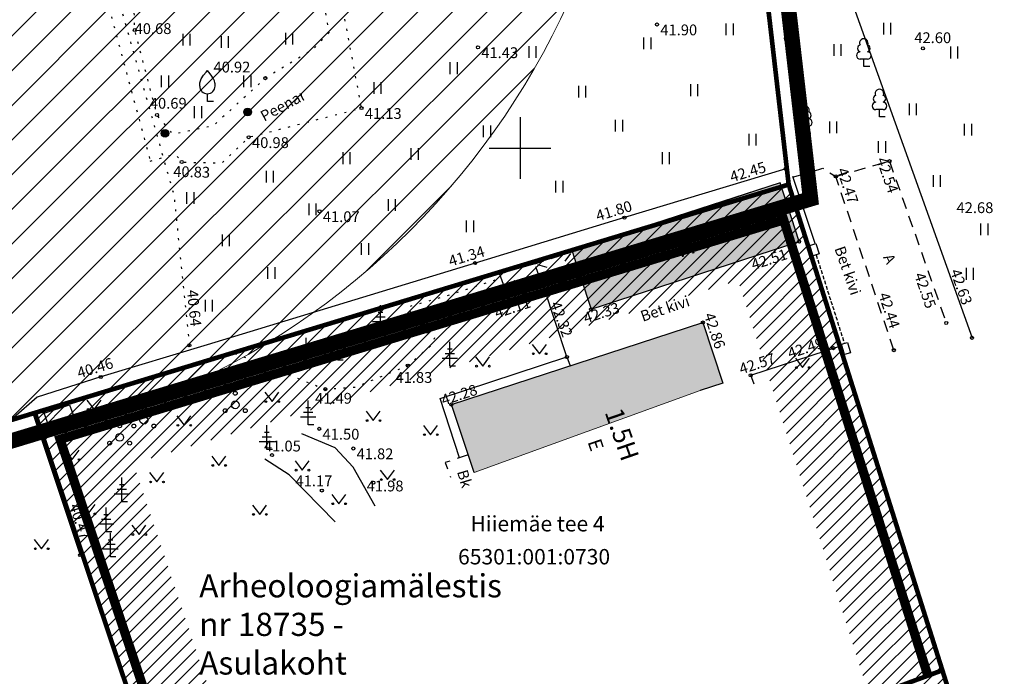
# Model space of a CAD drawing. Units: metres. Extents: x 541550 to 545372, y 6582129 to 6585264.
# Drawn here: x 545018 to 545081, y 6583666 to 6583708 of the extents above; entities that cross this region are included whole.
import ezdxf
from ezdxf.enums import TextEntityAlignment as Align

# ---------------------------------------------------------------- set-up
doc = ezdxf.new("R2010")
doc.units = ezdxf.units.M
for name, pattern in [('13140_Leerimae_12_must$0$AAREKIVI', [0.2, 0.1, 0.1]), ('13140_Leerimae_12_must$0$ASFBET', [2.5, 1.5, -1]), ('13140_Leerimae_12_must$0$Honekp', [0.02, 0.01, 0.01]), ('13140_Leerimae_12_must$0$HOONEKK', [4, 3, -1]), ('13140_Leerimae_12_must$0$HOONEKP', [0.02, 0.01, 0.01]), ('13140_Leerimae_12_must$0$KATASTRIPIIR', [0.02, 0.01, 0.01]), ('13140_Leerimae_12_must$0$KATUSEALL', [3.5, 1.25, -1, 1.25]), ('13140_Leerimae_12_must$0$KOLVIK', [1.25, 0.25, -1]), ('13140_Leerimae_12_must$0$MYYR', [0.02, 0.01, 0.01]), ('13140_Leerimae_12_must$0$RAJATISP', [0.02, 0.01, 0.01]), ('13140_Leerimae_12_must$0$VARAV', [0.6, 0.5, -0.1]), ('CENTER', [50.8, 31.75, -6.35, 6.35, -6.35]), ('CENTERX2', [4, 2.5, -0.5, 0.5, -0.5]), ('DASHEDX2', [1.5, 1, -0.5])]:
    doc.linetypes.add(name, pattern=pattern)
doc.layers.get('0').update_dxf_attribs({"lineweight": 9})
for name, color, linetype in [('13140_Leerimae_12_must$0$AED', 7, 'Continuous'), ('13140_Leerimae_12_must$0$HALJASTUS', 7, 'Continuous'), ('13140_Leerimae_12_must$0$HOONE', 7, 'Continuous'), ('13140_Leerimae_12_must$0$HOONEDET', 7, 'Continuous'), ('13140_Leerimae_12_must$0$korgus', 7, 'Continuous'), ('13140_Leerimae_12_must$0$PIIR', 7, 'Continuous'), ('13140_Leerimae_12_must$0$PUU', 7, 'Continuous'), ('13140_Leerimae_12_must$0$RAJATIS', 7, 'Continuous'), ('13140_Leerimae_12_must$0$TEE', 7, 'Continuous'), ('13140_Leerimae_12_must$0$vork', 7, 'Continuous'), ('AED', 7, 'Continuous')]:
    doc.layers.add(name, color=color, linetype=linetype)
for name, color, linetype, lineweight, true_color in [('DP_HO-olemasolev', 7, 'Continuous', 9, 0xccb399), ('DP_PL-ala_piir', 7, 'CENTER', 9, 0x4d9984), ('DP_PL_naaberplan_piir', 7, 'DASHEDX2', 9, 0x002db3)]:
    doc.layers.add(name, color=color, linetype=linetype, lineweight=lineweight, true_color=true_color)
for name, color, linetype, lineweight in [('DP_KR-olemasolev', 36, 'Continuous', 9), ('DP_KV-veehaarde_san.vöönd', 150, 'Continuous', 20), ('DP_MUU-mälestis_arheoloogia', 243, 'CENTERX2', 9), ('XR_xref', 7, 'Continuous', 9)]:
    doc.layers.add(name, color=color, linetype=linetype, lineweight=lineweight)
doc.styles.add('13140_Leerimae_12_must$0$italic', font='italic.shx')
doc.styles.add('13140_Leerimae_12_must$0$romans', font='romans.shx', dxfattribs={"height": 1})
doc.styles.add('Swis Lt BT', font='swissl.ttf')
doc.linetypes.add('13140_Leerimae_12_must$0$HEKK', pattern='A,0,[133,mkm.shx,S=0.6,R=0,X=0,Y=0],-2.5,[133,mkm.shx,S=0.3,R=0,X=0.3,Y=0],-2.5', length=5)
doc.linetypes.add('13140_Leerimae_12_must$0$JARSAK', pattern='A,1.5,[144,mkm.shx,S=0.38,R=0,X=0,Y=0],1.5', length=3)
doc.linetypes.add('13140_Leerimae_12_must$0$LA_AED', pattern='A,2.5,[136,mkm.shx,S=0.8,R=0,X=0,Y=0],2.5', length=5)
doc.linetypes.add('13140_Leerimae_12_must$0$VO_AED', pattern='A,2.5,[135,mkm.shx,S=0.6,R=0,X=0,Y=0],5,[135,mkm.shx,S=0.6,R=180,X=0,Y=0],2.5', length=10)
doc.linetypes.add('VO_AED', pattern='A,2.5,[135,mkm.shx,S=0.6,R=0,X=0,Y=0],5,[135,mkm.shx,S=0.6,R=180,X=0,Y=0],2.5', length=10)

# ---------------------------------------------------------------- blocks, each defined once
blk = doc.blocks.new('13140_Leerimae_12_must$0$lehtp1')
at = {"color": 0, "linetype": 'Continuous'}
for p, q in [((0.48, 0.95), (-0.48, 0.95)), ((0, 0), (0, 0.95)), ((0.76, 0), (0, 0))]:
    blk.add_line(p, q, dxfattribs=at)
for centre, radius, start, end in [((-0.34, 2.35), 0.465, 109.0217, 253.1415), ((0, 3.04), 0.554, 332.5799, 207.4201), ((0.34, 2.35), 0.465, 286.8508, 70.9859), ((-0.47, 1.42), 0.475, 90.0016, 269.3953), ((0.47, 1.42), 0.475, 270.6047, 89.9984)]:
    blk.add_arc(centre, radius, start, end, dxfattribs=at)
blk = doc.blocks.new('13140_Leerimae_12_must$0$pqqsas')
at = {"color": 0, "linetype": 'Continuous'}
for centre, radius in [((0, 1.5), 0.25), ((0, 0), 0.5), ((-1.3, -0.75), 0.25), ((1.3, -0.75), 0.25)]:
    blk.add_circle(centre, radius, dxfattribs=at)
blk = doc.blocks.new('13140_Leerimae_12_must$0$OKASP1')
at = {"color": 0, "linetype": 'Continuous'}
for p, q in [((0, 0), (0, 3.15)), ((0.6, 1.6), (-0.6, 1.6)), ((0.3, 2.2), (-0.3, 2.2)), ((1, 1), (-1, 1)), ((0.72, 0), (0, 0))]:
    blk.add_line(p, q, dxfattribs=at)
blk = doc.blocks.new('13140_Leerimae_12_must$0$MEPOST')
at = {"color": 0, "linetype": 'Continuous', "const_width": 0.5}
blk.add_lwpolyline([(-0.25, 0, 1), (0.25, 0, 1)], format="xyb", close=True, dxfattribs=at)
at = {"color": 0, "linetype": 'Continuous'}
blk.add_circle((0, 0), 0.5, dxfattribs=at)
blk = doc.blocks.new('13140_Leerimae_12_must$0$VILJA1')
at = {"color": 0, "linetype": 'Continuous'}
for p, q in [((0, 0), (0, 1)), ((0.8, 0), (0, 0))]:
    blk.add_line(p, q, dxfattribs=at)
at = {"color": 0, "linetype": 'Continuous', "flags": 128}
for points in [[(-1, 2), (-1, 2.3), (-0.98, 2.43), (-0.91, 2.69), (-0.79, 2.93), (-0.5, 3.4), (-0.18, 3.81), (0, 4)], [(1, 2), (1, 2.3), (0.98, 2.43), (0.91, 2.69), (0.79, 2.93), (0.5, 3.4), (0.18, 3.81), (0, 4)]]:
    blk.add_lwpolyline(points, dxfattribs=at)
at = {"color": 0, "linetype": 'Continuous'}
blk.add_arc((0, 2), 1, 180, 0, dxfattribs=at)
blk = doc.blocks.new('13140_Leerimae_12_must$0$MURU')
at = {"color": 0, "linetype": 'Continuous'}
for p, q in [((-0.93, 1.21), (0, 0)), ((0, 0), (0.89, 1.21))]:
    blk.add_line(p, q, dxfattribs=at)
for centre in [(-0.8, 0), (0.86, 0)]:
    blk.add_ellipse(centre, major_axis=(0.0778, 0.0778), ratio=1, start_param=5.497787, end_param=11.780972, dxfattribs=at)
blk = doc.blocks.new('13140_Leerimae_12_must$0$VKORIS')
at = {"color": 0, "linetype": 'Continuous'}
for p, q in [((0, 4), (0, -4)), ((-4, 0), (4, 0))]:
    blk.add_line(p, q, dxfattribs=at)
blk = doc.blocks.new('13140_Leerimae_12_must$0$HEIN')
at = {"color": 0, "linetype": 'Continuous'}
for p, q in [((-0.46, 0.76), (-0.46, -0.76)), ((0.46, 0.76), (0.46, -0.76))]:
    blk.add_line(p, q, dxfattribs=at)
blk = doc.blocks.new('13140_Leerimae_12_must')
at = {"layer": '13140_Leerimae_12_must$0$AED', "linetype": '13140_Leerimae_12_must$0$VO_AED', "ltscale": 0.5, "flags": 128}
for points in [[(544967.56, 6583908.022), (544968.944, 6583902.415), (544970.498, 6583888.995), (544965.209, 6583886.564), (544961.824, 6583886.655), (544963.315, 6583883.666), (544960.591, 6583856.61), (544958.209, 6583832.193), (544956.182, 6583810.923), (544952.915, 6583776.058), (544951.453, 6583774.702), (544952.284, 6583773.629), (544936.546, 6583721.569), (544933.274, 6583708.868), (544925.677, 6583679.538), (544924.109, 6583678.186), (544925.054, 6583677.769), (544927.989, 6583668.589), (544931.385, 6583656.764), (544931.47, 6583656.468), (544968.694, 6583667.799), (545002.611, 6583678.123), (545018.443, 6583682.892), (545021.517, 6583673.633)], [(545059.375, 6583793.414), (545056.863, 6583791.495), (545054.336, 6583785.974), (545054.334, 6583781.725), (545054.912, 6583773.783), (545057.985, 6583757.935), (545062.882, 6583734.137), (545065.565, 6583725.735), (545069.819, 6583714.149), (545079.261, 6583687.708)], [(545064.095, 6583725.284), (545065.69, 6583711.124), (545067.195, 6583698.656), (545056.763, 6583695.496), (545047.086, 6583692.55), (545029.742, 6583687.258), (545022.857, 6583685.175), (545018.739, 6583683.876), (545018.739, 6583683.876), (545017.206, 6583682.519)]]:
    blk.add_lwpolyline(points, dxfattribs=at)
at = {"layer": '13140_Leerimae_12_must$0$AED', "linetype": '13140_Leerimae_12_must$0$LA_AED', "ltscale": 0.5, "flags": 128}
blk.add_lwpolyline([(545069.108, 6583693.829), (545067.664, 6583698.167)], dxfattribs=at)
at = {"layer": '13140_Leerimae_12_must$0$AED', "linetype": '13140_Leerimae_12_must$0$MYYR', "ltscale": 0.5}
for points in [[(545069.36, 6583693.143), (545068.978, 6583693.029), (545068.767, 6583693.696), (545069.148, 6583693.81)], [(545071.011, 6583686.62), (545070.804, 6583687.291), (545071.189, 6583687.402), (545071.396, 6583686.731)]]:
    blk.add_lwpolyline(points, close=True, dxfattribs=at)
at = {"layer": '13140_Leerimae_12_must$0$AED', "linetype": '13140_Leerimae_12_must$0$VARAV', "ltscale": 0.5, "flags": 128}
blk.add_lwpolyline([(545069.169, 6583693.086), (545070.997, 6583687.346)], dxfattribs=at)
at = {"layer": '13140_Leerimae_12_must$0$AED', "linetype": '13140_Leerimae_12_must$0$JARSAK', "ltscale": 0.5, "flags": 128}
for points in [[(545040.62, 6583676.809), (545039.204, 6583679.328), (545038.034, 6583680.593), (545035.861, 6583681.496)], [(545038.029, 6583675.792), (545035.058, 6583678.844), (545033.465, 6583679.855)]]:
    blk.add_lwpolyline(points, dxfattribs=at)
at = {"layer": '13140_Leerimae_12_must$0$HALJASTUS', "linetype": '13140_Leerimae_12_must$0$KOLVIK', "ltscale": 0.5, "flags": 128}
blk.add_lwpolyline([(545026.061, 6583699.162), (545027.667, 6583699.617), (545028.096, 6583699.098), (545030.689, 6583699.03), (545032.43, 6583700.705), (545039.735, 6583702.592), (545038.318, 6583710.195), (545037.191, 6583709.928), (545037.619, 6583707.478), (545036.597, 6583706.389), (545033.509, 6583704.531), (545030.155, 6583701.457), (545027.528, 6583700.899), (545026.499, 6583702.144), (545025.056, 6583707.647), (545024.988, 6583709.952), (545023.216, 6583709.708)], close=True, dxfattribs=at)
for points in [[(545023.925, 6583709.892), (545027.592, 6583696.929), (545028.616, 6583686.918)], [(545031.523, 6583686.704), (545037.386, 6583684.381), (545039.328, 6583684.517), (545042.736, 6583685.907), (545044.314, 6583687.298), (545044.518, 6583687.841), (545044.335, 6583688.307), (545043.118, 6583688.942), (545042.759, 6583689.724), (545045.099, 6583690.389), (545048.766, 6583691.58)]]:
    blk.add_lwpolyline(points, dxfattribs=at)
at = {"layer": '13140_Leerimae_12_must$0$HALJASTUS', "linetype": '13140_Leerimae_12_must$0$HEKK', "ltscale": 0.5}
blk.add_lwpolyline([(545023.354, 6583684.223), (545044.863, 6583690.755)], dxfattribs=at)
at = {"layer": '13140_Leerimae_12_must$0$HOONE', "linetype": '13140_Leerimae_12_must$0$HOONEKP', "ltscale": 0.5}
for p, q in [((545045.554, 6583683.392), (545061.832, 6583688.707)), ((545061.832, 6583688.707), (545063.136, 6583684.772)), ((545063.136, 6583684.772), (545061.656, 6583684.289)), ((545047.023, 6583678.988), (545045.554, 6583683.392))]:
    blk.add_line(p, q, dxfattribs=at)
blk.add_lwpolyline([(545053.918, 6583691.658), (545054.593, 6583689.563), (545068.062, 6583693.94), (545066.833, 6583697.755), (545053.364, 6583693.378), (545053.392, 6583693.292)], dxfattribs=at)
at = {"layer": '13140_Leerimae_12_must$0$HOONE', "linetype": '13140_Leerimae_12_must$0$KATUSEALL', "ltscale": 0.5, "flags": 128}
for points in [[(545050.946, 6583692.504), (545053.392, 6583693.292)], [(545051.524, 6583690.907), (545053.392, 6583693.292)], [(545053.918, 6583691.658), (545050.946, 6583692.504)], [(545051.524, 6583690.907), (545053.918, 6583691.658)]]:
    blk.add_lwpolyline(points, dxfattribs=at)
at = {"layer": '13140_Leerimae_12_must$0$HOONE', "linetype": '13140_Leerimae_12_must$0$HOONEKK', "ltscale": 0.5}
blk.add_lwpolyline([(545050.946, 6583692.504), (545048.671, 6583691.841), (545049.283, 6583690.169), (545051.524, 6583690.907)], close=True, dxfattribs=at)
at = {"layer": '13140_Leerimae_12_must$0$HOONEDET', "linetype": '13140_Leerimae_12_must$0$HOONEKP', "ltscale": 0.5, "flags": 128}
blk.add_lwpolyline([(545053.918, 6583691.658), (545053.392, 6583693.292)], dxfattribs=at)
at = {"layer": '13140_Leerimae_12_must$0$korgus', "linetype": 'Continuous', "ltscale": 0.5}
for centre in [(545025.056, 6583707.647), (545058.867, 6583708.008), (545047.274, 6583706.531), (545076.079, 6583706.464), (545033.509, 6583704.531), (545039.735, 6583702.592), (545026.499, 6583702.144), (545032.43, 6583700.705), (545028.096, 6583699.098), (545067.195, 6583698.656), (545073.916, 6583699.156), (545070.441, 6583698.171), (545037.016, 6583695.906), (545056.763, 6583695.496), (545068.062, 6583693.94), (545047.086, 6583692.55), (545049.283, 6583690.169), (545054.593, 6583689.563), (545061.832, 6583688.707), (545077.59, 6583688.673), (545028.585, 6583687.219), (545079.261, 6583687.708), (545070.284, 6583687.037), (545074.199, 6583686.909), (545042.736, 6583685.907), (545053.035, 6583686.471), (545064.932, 6583685.284), (545022.857, 6583685.175), (545037.386, 6583684.381), (545045.554, 6583683.392), (545036.996, 6583681.815), (545039.2, 6583680.542), (545033.94, 6583680.111), (545040.503, 6583678.324), (545037.165, 6583677.815), (545021.517, 6583673.633)]:
    blk.add_circle(centre, 0.1, dxfattribs=at)
at = {"layer": '13140_Leerimae_12_must$0$PIIR', "linetype": '13140_Leerimae_12_must$0$KATASTRIPIIR', "ltscale": 0.5, "flags": 128}
for points in [[(544995.93, 6583842.09), (545003.67, 6583904.82), (544963.61, 6583885.62), (544952.82, 6583774.4), (544925.4, 6583678.12), (544931.48, 6583656.44), (545018.59, 6583682.85), (545067.39, 6583697.64), (545056.73, 6583789.57), (545005.34, 6583796.01)], [(545087.28, 6583634.71), (545088.85, 6583629.74), (545097.33, 6583638.17), (545124.76, 6583665.46), (545143.62, 6583684.2), (545178.75, 6583719.17), (545193.55, 6583733.87), (545141.51, 6583755.06), (545096.87, 6583773.23), (545060.9, 6583787.87), (545056.73, 6583789.57), (545067.39, 6583697.64), (545077.34, 6583666.17)], [(545018.59, 6583682.85), (545030.02, 6583648.72), (545077.34, 6583666.17), (545067.39, 6583697.64)], [(544925.4, 6583678.12), (544864.51, 6583499.63), (545056.24, 6583570.5), (545051, 6583586.14), (545040.51, 6583617.43), (545030.02, 6583648.72), (545018.59, 6583682.85), (544931.48, 6583656.44)]]:
    blk.add_lwpolyline(points, close=True, dxfattribs=at)
at = {"layer": '13140_Leerimae_12_must$0$RAJATIS', "linetype": '13140_Leerimae_12_must$0$RAJATISP', "ltscale": 0.5}
blk.add_lwpolyline([(545020.837, 6583683.359), (545021.257, 6583682.209), (545019.602, 6583681.674), (545019.182, 6583682.824)], close=True, dxfattribs=at)
at = {"layer": '13140_Leerimae_12_must$0$TEE', "linetype": '13140_Leerimae_12_must$0$ASFBET', "ltscale": 0.5}
blk.add_lwpolyline([(545074.199, 6583686.909), (545070.441, 6583698.171), (545073.916, 6583699.156), (545077.59, 6583688.673)], dxfattribs=at)
at = {"layer": '13140_Leerimae_12_must$0$TEE', "linetype": '13140_Leerimae_12_must$0$ASFBET', "ltscale": 0.5, "flags": 128}
for points in [[(545067.729, 6583698.138), (545069.606, 6583698.698), (545070.441, 6583698.171)], [(545046.643, 6583680.127), (545045.157, 6583679.625), (545045.488, 6583678.676)]]:
    blk.add_lwpolyline(points, dxfattribs=at)
at = {"layer": '13140_Leerimae_12_must$0$TEE', "linetype": '13140_Leerimae_12_must$0$AAREKIVI', "ltscale": 0.5, "flags": 128}
for points in [[(545046.081, 6583679.937), (545044.83, 6583683.777), (545053.035, 6583686.471), (545051.561, 6583690.918)], [(545065.152, 6583684.7), (545064.932, 6583685.284), (545070.828, 6583687.216)], [(545053.035, 6583686.471), (545053.247, 6583685.904)]]:
    blk.add_lwpolyline(points, dxfattribs=at)
at = {"layer": '13140_Leerimae_12_must$0$HALJASTUS', "ltscale": 0.5, "xscale": 0.5, "yscale": 0.5}
for name, p, zscale in [('13140_Leerimae_12_must$0$HEIN', (545063.56, 6583707.703), 0.45), ('13140_Leerimae_12_must$0$HEIN', (545073.754, 6583707.74), 0.45), ('13140_Leerimae_12_must$0$HEIN', (545028.387, 6583707.02), 0.45), ('13140_Leerimae_12_must$0$HEIN', (545030.876, 6583706.878), 0.45), ('13140_Leerimae_12_must$0$HEIN', (545035.037, 6583707.091), 0.45), ('13140_Leerimae_12_must$0$HEIN', (545058.231, 6583706.785), 0.45), ('13140_Leerimae_12_must$0$HEIN', (545050.788, 6583706.234), 0.45), ('13140_Leerimae_12_must$0$HEIN', (545070.54, 6583706.349), 0.45), ('13140_Leerimae_12_must$0$HEIN', (545078.099, 6583706.193), 0.45), ('13140_Leerimae_12_must$0$HEIN', (545045.692, 6583705.181), 0.45), ('13140_Leerimae_12_must$0$HEIN', (545027, 6583704.319), 0.45), ('13140_Leerimae_12_must$0$HEIN', (545032.334, 6583704.319), 0.45), ('13140_Leerimae_12_must$0$HEIN', (545067.891, 6583704.564), 0.45), ('13140_Leerimae_12_must$0$HEIN', (545040.755, 6583703.901), 0.45), ('13140_Leerimae_12_must$0$HEIN', (545054.004, 6583703.662), 0.45), ('13140_Leerimae_12_must$0$HEIN', (545061.263, 6583703.754), 0.45), ('13140_Leerimae_12_must$0$HEIN', (545029.134, 6583702.329), 0.45), ('13140_Leerimae_12_must$0$HEIN', (545075.42, 6583702.504), 0.45), ('13140_Leerimae_12_must$0$HEIN', (545047.848, 6583701.091), 0.45), ('13140_Leerimae_12_must$0$HEIN', (545056.393, 6583701.459), 0.45), ('13140_Leerimae_12_must$0$HEIN', (545070.252, 6583701.341), 0.45), ('13140_Leerimae_12_must$0$HEIN', (545078.992, 6583701.196), 0.45), ('13140_Leerimae_12_must$0$HEIN', (545065.03, 6583700.54), 0.45), ('13140_Leerimae_12_must$0$HEIN', (545043.162, 6583699.622), 0.45), ('13140_Leerimae_12_must$0$HEIN', (545073.42, 6583700.074), 0.45), ('13140_Leerimae_12_must$0$HEIN', (545038.751, 6583699.347), 0.45), ('13140_Leerimae_12_must$0$HEIN', (545059.425, 6583699.347), 0.45), ('13140_Leerimae_12_must$0$HEIN', (545033.79, 6583698.153), 0.45), ('13140_Leerimae_12_must$0$HEIN', (545076.968, 6583697.864), 0.45), ('13140_Leerimae_12_must$0$HEIN', (545052.534, 6583697.51), 0.45), ('13140_Leerimae_12_must$0$HEIN', (545028.644, 6583696.775), 0.45), ('13140_Leerimae_12_must$0$HEIN', (545036.546, 6583696.041), 0.45), ('13140_Leerimae_12_must$0$HEIN', (545041.692, 6583696.316), 0.45), ('13140_Leerimae_12_must$0$HEIN', (545046.745, 6583694.939), 0.45), ('13140_Leerimae_12_must$0$HEIN', (545080.046, 6583694.73), 0.45), ('13140_Leerimae_12_must$0$HEIN', (545030.941, 6583694.021), 0.45), ('13140_Leerimae_12_must$0$HEIN', (545039.946, 6583693.47), 0.45), ('13140_Leerimae_12_must$0$HEIN', (545033.882, 6583691.909), 0.45), ('13140_Leerimae_12_must$0$HEIN', (545079.111, 6583691.856), 0.45), ('13140_Leerimae_12_must$0$HEIN', (545029.839, 6583689.797), 0.45), ('13140_Leerimae_12_must$0$MURU', (545045.284, 6583688.819), 0.375), ('13140_Leerimae_12_must$0$MURU', (545051.255, 6583686.677), 0.375), ('13140_Leerimae_12_must$0$MURU', (545047.581, 6583685.874), 0.375), ('13140_Leerimae_12_must$0$MURU', (545033.946, 6583683.574), 0.375), ('13140_Leerimae_12_must$0$MURU', (545022.426, 6583683.076), 0.375), ('13140_Leerimae_12_must$0$MURU', (545040.497, 6583682.35), 0.375), ('13140_Leerimae_12_must$0$MURU', (545028.244, 6583682.044), 0.375), ('13140_Leerimae_12_must$0$MURU', (545044.209, 6583681.432), 0.375), ('13140_Leerimae_12_must$0$MURU', (545021.01, 6583679.825), 0.375), ('13140_Leerimae_12_must$0$MURU', (545030.502, 6583679.443), 0.375), ('13140_Leerimae_12_must$0$MURU', (545035.898, 6583679.137), 0.375), ('13140_Leerimae_12_must$0$MURU', (545026.483, 6583678.372), 0.375), ('13140_Leerimae_12_must$0$MURU', (545041.415, 6583678.525), 0.375), ('13140_Leerimae_12_must$0$MURU', (545038.271, 6583676.957), 0.375), ('13140_Leerimae_12_must$0$MURU', (545022.044, 6583676.306), 0.375), ('13140_Leerimae_12_must$0$MURU', (545033.142, 6583676.268), 0.375), ('13140_Leerimae_12_must$0$MURU', (545025.335, 6583674.968), 0.375), ('13140_Leerimae_12_must$0$MURU', (545019.017, 6583674.046), 0.5)]:
    blk.add_blockref(name, p, dxfattribs=dict(at, zscale=zscale))
at = {"layer": '13140_Leerimae_12_must$0$HALJASTUS', "linetype": 'Continuous', "ltscale": 0.5, "xscale": 0.5, "yscale": 0.5, "zscale": 0.5}
blk.add_blockref('13140_Leerimae_12_must$0$MURU', (545068.29, 6583685.785), dxfattribs=at)
at = {"layer": '13140_Leerimae_12_must$0$PUU', "linetype": 'Continuous', "ltscale": 0.5, "xscale": 0.5, "yscale": 0.5, "zscale": 0.5}
for name, p in [('13140_Leerimae_12_must$0$lehtp1', (545067.565, 6583706.406)), ('13140_Leerimae_12_must$0$lehtp1', (545072.254, 6583705.29)), ('13140_Leerimae_12_must$0$VILJA1', (545029.758, 6583703.023)), ('13140_Leerimae_12_must$0$lehtp1', (545073.267, 6583702.02)), ('13140_Leerimae_12_must$0$lehtp1', (545068.439, 6583700.946)), ('13140_Leerimae_12_must$0$OKASP1', (545043.714, 6583688.041)), ('13140_Leerimae_12_must$0$OKASP1', (545036.148, 6583686.124)), ('13140_Leerimae_12_must$0$OKASP1', (545038.197, 6583686.255)), ('13140_Leerimae_12_must$0$pqqsas', (545031.56, 6583683.367)), ('13140_Leerimae_12_must$0$pqqsas', (545025.642, 6583682.371)), ('13140_Leerimae_12_must$0$pqqsas', (545024.075, 6583681.261))]:
    blk.add_blockref(name, p, dxfattribs=at)
at = {"layer": '13140_Leerimae_12_must$0$PUU', "ltscale": 0.5, "xscale": 0.5, "yscale": 0.5, "zscale": 0.5}
for p in [(545040.955, 6583688.254), (545045.449, 6583685.877), (545036.281, 6583682.079), (545033.604, 6583680.481), (545024.217, 6583677.085), (545023.201, 6583675.133), (545023.478, 6583673.511)]:
    blk.add_blockref('13140_Leerimae_12_must$0$OKASP1', p, dxfattribs=at)
at = {"layer": '13140_Leerimae_12_must$0$RAJATIS', "linetype": 'Continuous', "ltscale": 0.5, "xscale": 0.5, "yscale": 0.5, "zscale": 0.5}
for p in [(545032.366, 6583702.341), (545027.015, 6583700.964)]:
    blk.add_blockref('13140_Leerimae_12_must$0$MEPOST', p, dxfattribs=at)
at = {"layer": '13140_Leerimae_12_must$0$vork', "ltscale": 0.5, "xscale": 0.5, "yscale": 0.5, "zscale": 0.5}
blk.add_blockref('13140_Leerimae_12_must$0$VKORIS', (545050, 6583700), dxfattribs=at)
at = {"layer": '13140_Leerimae_12_must$0$HALJASTUS', "linetype": 'Continuous', "ltscale": 0.5, "style": '13140_Leerimae_12_must$0$romans'}
blk.add_text('Peenar', height=0.7, rotation=28.45105, dxfattribs=at).set_placement((545034.652, 6583702.76), align=Align.MIDDLE_CENTER)
at = {"layer": '13140_Leerimae_12_must$0$HOONE', "ltscale": 0.5, "style": '13140_Leerimae_12_must$0$romans'}
for s, height, rotation, p in [('H', 1.2, 17.67392, (545060.717, 6583693.641)), ('1.5H', 1.2, 289.08416, (545056.599, 6583681.453)), ('E', 0.9, 289.08416, (545054.902, 6583680.778))]:
    blk.add_text(s, height=height, rotation=rotation, dxfattribs=at).set_placement(p, align=Align.MIDDLE_CENTER)
at = {"layer": '13140_Leerimae_12_must$0$HOONE', "linetype": '13140_Leerimae_12_must$0$Honekp', "ltscale": 0.5, "style": '13140_Leerimae_12_must$0$romans'}
blk.add_text('ehitatav', height=0.5, rotation=17.05264, dxfattribs=at).set_placement((545050.093, 6583691.31), align=Align.MIDDLE_CENTER)
at = {"layer": '13140_Leerimae_12_must$0$korgus', "linetype": 'Continuous', "ltscale": 0.5, "style": '13140_Leerimae_12_must$0$italic'}
for s, p in [(' 40.68', (545024.828, 6583708.09)), (' 41.90', (545058.867, 6583708.008)), (' 42.60', (545075.309, 6583707.502)), (' 41.43', (545047.274, 6583706.531)), (' 40.92', (545029.938, 6583705.599)), (' 40.69', (545025.815, 6583703.255)), (' 41.13', (545039.735, 6583702.592)), (' 40.98', (545032.43, 6583700.705)), (' 42.68', (545078.041, 6583696.491)), (' 41.07', (545037.016, 6583695.906)), (' 41.83', (545041.718, 6583685.492)), (' 41.49', (545036.515, 6583684.143)), (' 41.50', (545036.996, 6583681.815)), (' 41.05', (545033.206, 6583681.048)), (' 41.82', (545039.2, 6583680.542)), (' 41.17', (545035.244, 6583678.791)), (' 41.98', (545039.855, 6583678.461))]:
    blk.add_text(s, height=0.7, dxfattribs=at).set_placement(p, align=Align.TOP_LEFT)
for s, rotation, p in [(' 40.83', 358.50184, (545027.342, 6583698.846)), (' 42.45', 16.8523, (545063.303, 6583698.387)), (' 42.54', 289.31381, (545073.648, 6583699.694)), (' 42.47', 288.45379, (545071.097, 6583699.015)), (' 41.80', 16.8523, (545054.625, 6583695.866)), (' 41.34', 16.93459, (545045.09, 6583692.927)), (' 42.51', 18.00206, (545064.678, 6583692.694)), (' 42.55', 289.31381, (545076.092, 6583692.226)), (' 42.63', 289.65231, (545078.422, 6583692.456)), (' 40.64', 275.84118, (545029.107, 6583691.071)), (' 42.44', 288.45379, (545073.789, 6583690.933)), (' 42.11', 18.21795, (545048.067, 6583689.558)), (' 42.32', 290.55109, (545052.517, 6583690.359)), (' 42.33', 18.00206, (545053.825, 6583689.227)), (' 42.86', 288.34095, (545062.491, 6583689.62)), (' 42.49', 18.14155, (545067.039, 6583686.946)), (' 42.57', 18.14155, (545063.901, 6583685.932)), (' 40.46', 16.83561, (545021.037, 6583685.688)), (' 42.28', 18.0799, (545044.614, 6583683.912)), (' 40.47', 288.36476, (545021.396, 6583677.256))]:
    blk.add_text(s, height=0.7, rotation=rotation, dxfattribs=at).set_placement(p, align=Align.TOP_LEFT)
at = {"layer": '13140_Leerimae_12_must$0$PIIR', "linetype": '13140_Leerimae_12_must$0$KATASTRIPIIR', "ltscale": 0.5, "style": '13140_Leerimae_12_must$0$romans'}
for s, p in [('Hiiemäe tee 4', (545051.13, 6583675.538)), ('65301:001:0730', (545050.908, 6583673.399))]:
    blk.add_text(s, height=1, dxfattribs=at).set_placement(p, align=Align.MIDDLE)
at = {"layer": '13140_Leerimae_12_must$0$TEE', "linetype": 'Continuous', "ltscale": 0.5, "style": '13140_Leerimae_12_must$0$romans'}
for s, rotation, p in [('Bet kivi', 289.27985, (545071.216, 6583692.065)), ('A', 295.91981, (545073.926, 6583692.823)), ('Bet kivi', 18.71728, (545059.383, 6583689.605)), ('Bk', 286.52607, (545046.412, 6583678.583))]:
    blk.add_text(s, height=0.7, rotation=rotation, dxfattribs=at).set_placement(p, align=Align.MIDDLE_CENTER)

msp = doc.modelspace()

# ---------------------------------------------------------------- hatches: boundary and pattern name
at = {"layer": 'DP_HO-olemasolev', "ltscale": 0.5}
h = msp.add_hatch(color=256, dxfattribs=at)
h.dxf.hatch_style = 1
h.paths.add_polyline_path([(545053.392, 6583693.292), (545066.833, 6583697.755), (545068.062, 6583693.94), (545054.593, 6583689.563)])
h = msp.add_hatch(color=256, dxfattribs=at)
h.dxf.hatch_style = 1
h.paths.add_polyline_path([(545047.023, 6583678.988), (545045.554, 6583683.392), (545061.832, 6583688.707), (545063.136, 6583684.772), (545061.656, 6583684.289)])
at = {"layer": 'DP_KV-veehaarde_san.vöönd'}
h = msp.add_hatch(dxfattribs=at)
h.set_pattern_fill('ANSI31', color=256, scale=0.5)
edge = h.paths.add_edge_path()
edge.add_arc((545007.542, 6583730.032), 50, 0, 360)
at = {"layer": 'DP_MUU-mälestis_arheoloogia', "linetype": 'Continuous'}
h = msp.add_hatch(dxfattribs=at)
h.set_pattern_fill('ANSI31', color=256, scale=0.2)
h.set_pattern_definition([(45, (0, 0), (-0.449012806053, 0.449012806053), [])])
h.paths.add_polyline_path([(545018.59, 6583682.85), (545067.39, 6583697.64), (545097.21, 6583603.274), (545051, 6583586.14)])
h.paths.add_polyline_path([(545024.967, 6583679.558), (545064.111, 6583691.422), (545091.008, 6583606.307), (545054.101, 6583592.622)], flags=16)

# ---------------------------------------------------------------- linework, layer by layer
at = {"layer": 'AED', "linetype": 'VO_AED', "ltscale": 0.5, "flags": 128}
msp.add_lwpolyline([(544967.56, 6583908.022), (544968.944, 6583902.415), (544970.498, 6583888.995), (544965.209, 6583886.564), (544961.824, 6583886.655), (544963.315, 6583883.666), (544960.591, 6583856.61), (544958.209, 6583832.193), (544956.182, 6583810.923), (544952.915, 6583776.058), (544951.453, 6583774.702), (544952.284, 6583773.629), (544936.546, 6583721.569), (544933.274, 6583708.868), (544925.677, 6583679.538), (544924.109, 6583678.186), (544925.054, 6583677.769), (544927.989, 6583668.589), (544931.385, 6583656.764), (544931.47, 6583656.468), (544968.694, 6583667.799), (545002.611, 6583678.123), (545018.443, 6583682.892), (545021.517, 6583673.633)], dxfattribs=at)
at = {"layer": 'DP_HO-olemasolev', "ltscale": 0.5, "flags": 128}
for points in [[(545053.392, 6583693.292), (545066.833, 6583697.755), (545068.062, 6583693.94), (545054.593, 6583689.563)], [(545047.023, 6583678.988), (545045.554, 6583683.392), (545061.832, 6583688.707), (545063.136, 6583684.772), (545061.656, 6583684.289)]]:
    msp.add_lwpolyline(points, close=True, dxfattribs=at)
at = {"layer": 'DP_KR-olemasolev', "const_width": 0.3, "flags": 128}
for points in [[(544995.93, 6583842.09), (545003.67, 6583904.82), (544963.61, 6583885.62), (544952.82, 6583774.4), (544925.4, 6583678.12), (544931.48, 6583656.44), (545018.59, 6583682.85), (545067.39, 6583697.64), (545056.73, 6583789.57), (545005.34, 6583796.01)], [(545087.28, 6583634.71), (545088.85, 6583629.74), (545097.33, 6583638.17), (545124.76, 6583665.46), (545143.62, 6583684.2), (545178.75, 6583719.17), (545193.55, 6583733.87), (545141.51, 6583755.06), (545096.87, 6583773.23), (545060.9, 6583787.87), (545056.73, 6583789.57), (545067.39, 6583697.64), (545077.34, 6583666.17)], [(545018.59, 6583682.85), (545030.02, 6583648.72), (545077.34, 6583666.17), (545067.39, 6583697.64)], [(544925.4, 6583678.12), (544864.51, 6583499.63), (545056.24, 6583570.5), (545051, 6583586.14), (545040.51, 6583617.43), (545030.02, 6583648.72), (545018.59, 6583682.85), (544931.48, 6583656.44)]]:
    msp.add_lwpolyline(points, close=True, dxfattribs=at)
at = {"layer": 'DP_KV-veehaarde_san.vöönd', "ltscale": 0.25}
msp.add_circle((545007.542, 6583730.032), 50, dxfattribs=at)
at = {"layer": 'DP_MUU-mälestis_arheoloogia', "const_width": 0.1}
msp.add_lwpolyline([(545018.59, 6583682.85), (545067.39, 6583697.64), (545097.21, 6583603.274), (545051, 6583586.14)], close=True, dxfattribs=at)
at = {"layer": 'DP_PL-ala_piir', "ltscale": 0.1, "const_width": 1}
msp.add_lwpolyline([(544997.246, 6583842.142), (545005.251, 6583907.019), (544962.387, 6583886.475), (544951.537, 6583774.643), (544924.049, 6583678.123), (544930.587, 6583654.811), (545018.967, 6583681.606), (545068.806, 6583696.711), (545057.904, 6583790.733), (545006.427, 6583797.184)], close=True, dxfattribs=at)
at = {"layer": 'DP_PL_naaberplan_piir', "ltscale": 3, "const_width": 0.6}
msp.add_lwpolyline([(545030.968, 6583649.038), (545020.218, 6583681.137), (545067.066, 6583695.347), (545076.387, 6583665.869)], dxfattribs=at)

# ---------------------------------------------------------------- block references
at = {"layer": 'XR_xref', "ltscale": 0.5}
msp.add_blockref('13140_Leerimae_12_must', (0, 0), dxfattribs=at)

# ---------------------------------------------------------------- texts
at = {"layer": 'DP_MUU-mälestis_arheoloogia', "linetype": 'Continuous', "insert": (545029.226, 6583672.396), "char_height": 1.5, "attachment_point": 1, "style": 'Swis Lt BT'}
msp.add_mtext_dynamic_manual_height_columns('Arheoloogiamälestis nr 18735 - Asulakoht', width=18.60764, gutter_width=9, heights=[0], dxfattribs=at)

doc.saveas('drawing.dxf')
